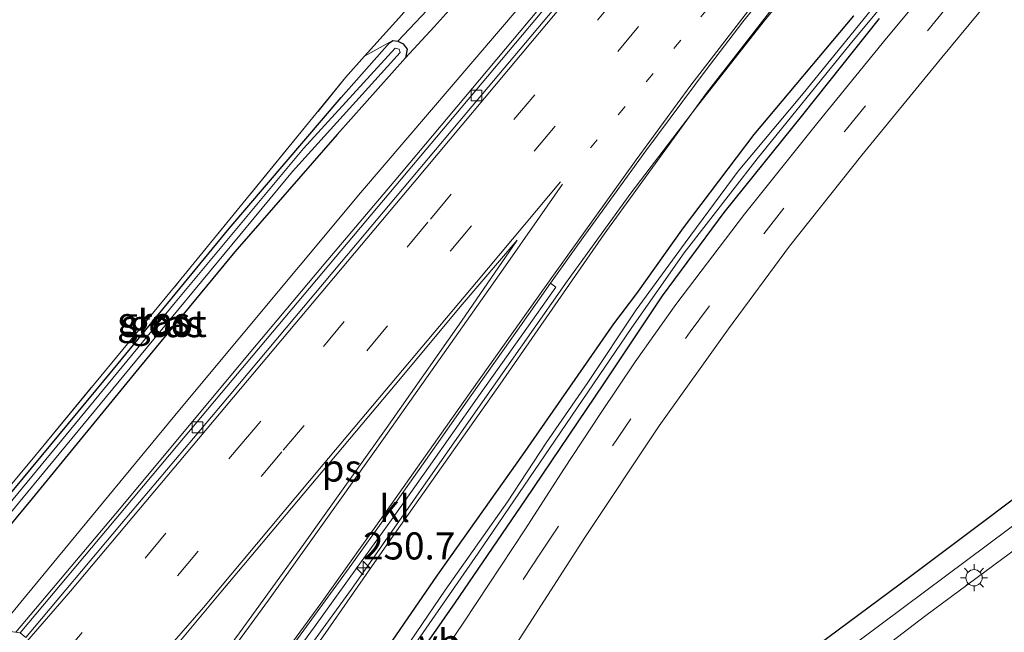
# Model space of a CAD drawing. Units: metres. Extents: x 179994 to 190000, y 320436 to 325002.
# Drawn here: x 180105 to 180196, y 322463 to 322519 of the extents above; entities that cross this region are included whole.
import ezdxf
from ezdxf.enums import TextEntityAlignment as Align

# ---------------------------------------------------------------- set-up
doc = ezdxf.new("R2010")
doc.units = ezdxf.units.M
for name, pattern in [('IE-TERREINAFSCHEIDING', [10, 8, -2]), ('VW-1-3_STREEP', [4, 1, -3]), ('VW-3-9_STREEP', [12, 3, -9])]:
    doc.linetypes.add(name, pattern=pattern)
doc.layers.get('0').update_dxf_attribs({"lineweight": 25})
for name, color, linetype, lineweight in [('B-ME-AM-KILOMETR-S-B1', 7, 'Continuous', 18), ('B-ME-BV-GELEIDECONSTRUCTIE-BARRIER-L-B1', 213, 'BV-STEPBARRIER', 18), ('B-ME-GR-BOMENRIJ-L-B1', 10, 'Continuous', 25), ('B-ME-GR-BOMENSTRUIKEN-GV-B6', 93, 'Continuous', 18), ('B-ME-GW-INSTEEKWATERGANG-L-B1', 10, 'Continuous', 25), ('B-ME-GW-TEENLIJN-L-B1', 93, 'Continuous', 18), ('B-ME-IE-GRASLAND-GV-B6', 93, 'Continuous', 18), ('B-ME-IE-GRONDWERKLIJN-GROND_INGERICHT-GV-B6', 253, 'Continuous', 18), ('B-ME-IE-MEUBILAIR_WEGMEUBILAIR-LICHTMAST-S-B1', 8, 'Continuous', 18), ('B-ME-IE-TERREINAFSCHEIDING-RASTERHEKWERK-L-B1', 8, 'IE-TERREINAFSCHEIDING', 18), ('B-ME-OG-WATER-GV-B6', 153, 'Continuous', 18), ('B-ME-VH-VERH_SOORT-BITUMEN-GV-B6', 8, 'IE-TERREINAFSCHEIDING-NATUURLIJK-HOUTWAL', 18), ('B-ME-VH-VERH_SOORT-KLINKERS-GV-B6', 8, 'IE-TERREINAFSCHEIDING-NATUURLIJK-HOUTWAL', 18), ('B-ME-VH-VERH_SOORT-TEGELS-GV-B6', 8, 'Continuous', 18), ('B-ME-VV-KOLK-S-B1', 8, 'Continuous', 18), ('B-ME-VW-MARKERING-13STREEP-045-L-B1', 255, 'VW-1-3_STREEP', 18), ('B-ME-VW-MARKERING-39STREEP-015-L-B1', 255, 'VW-3-9_STREEP', 18), ('B-ME-VW-MARKERING-STREEP-015-L-B1', 7, 'Continuous', 18), ('B-ME-VW-MARKERING-VLAKMARK-GV-B6', 7, 'Continuous', 18), ('B-ME-VW-MEUBILAIR_WEGMEUBILAIR-VERKEERSBORD-S-B1', 8, 'Continuous', 18)]:
    doc.layers.add(name, color=color, linetype=linetype, lineweight=lineweight)
doc.styles.add('NLCS-ISO', font='NLCS-ISO.TTF')
doc.linetypes.add('BV-STEPBARRIER', pattern='A,1,-1,[16,NLCS.SHX,S=1,R=0,X=-1,Y=0],1', length=3)
doc.linetypes.add('IE-TERREINAFSCHEIDING-NATUURLIJK-HOUTWAL', pattern='A,7,-1.5,[67,NLCS.SHX,S=0.75,R=45,X=0,Y=0],-1.5,7,-1.5,[70,NLCS.SHX,S=0.75,R=0,X=0,Y=0],-1.5', length=20)

# ---------------------------------------------------------------- blocks, each defined once
blk = doc.blocks.new('hecto')
for p, q in [((0, 0.625), (-0.625, 0)), ((0, -0.625), (0, 0.625)), ((-0.625, 0), (0.625, 0)), ((0.625, 0), (0, -0.625))]:
    blk.add_line(p, q)
blk = doc.blocks.new('kolk')
blk.add_lwpolyline([(-0.5, -0.5), (0.5, -0.5), (0.5, 0.5), (-0.5, 0.5)], close=True)
blk = doc.blocks.new('lantaarnpaal')
for p, q in [((0, 0.75), (0, 1.25)), ((-0.75, 0), (-1.25, 0)), ((-0.884, 0.884), (-0.53, 0.53)), ((0.53, 0.53), (0.884, 0.884)), ((0.75, 0), (1.25, 0)), ((-0.53, -0.53), (-0.884, -0.884)), ((0, -0.75), (0, -1.25)), ((0.53, -0.53), (0.884, -0.884))]:
    blk.add_line(p, q)
blk.add_circle((0, 0), 0.75)

msp = doc.modelspace()

# ---------------------------------------------------------------- linework, layer by layer
at = {"layer": 'B-ME-BV-GELEIDECONSTRUCTIE-BARRIER-L-B1'}
for points in [[(180158.965, 322527.518, 65.599), (180146.128, 322512.182, 65.124), (180139.708, 322504.515, 64.894), (180133.259, 322496.872, 64.664), (180126.824, 322489.217, 64.473), (180113.999, 322473.871, 64.053), (180104.788, 322462.897, 63.788)], [(180180.129, 322527.003, 66.176), (180173.817, 322519.245, 65.882), (180167.618, 322511.391, 65.614), (180161.551, 322503.424, 65.363), (180155.674, 322495.298, 65.109), (180147.232, 322483.257, 64.791), (180141.503, 322475.056, 64.547), (180135.759, 322466.869, 64.297), (180129.897, 322458.766, 64.034), (180125.846, 322453.296, 63.796)]]:
    msp.add_polyline3d(points, dxfattribs=at)
at = {"layer": 'B-ME-GR-BOMENRIJ-L-B1'}
msp.add_polyline3d([(180162.904, 322449.962, 59.819), (180171.281, 322456.119, 60.08), (180187.377, 322468.08, 60.395), (180203.169, 322479.915, 60.802), (180219.079, 322492.042, 61.25)], dxfattribs=at)
at = {"layer": 'B-ME-GR-BOMENSTRUIKEN-GV-B6'}
for points in [[(180202.292, 322594.708, 63.1), (180200.166, 322590.564, 62.859), (180195.95, 322585.436, 62.648), (180188.571, 322575.817, 62.192), (180180.554, 322565.847, 61.901), (180172.635, 322555.57, 61.603), (180162.8, 322543.818, 61.038), (180153.64, 322532.261, 60.711), (180143.833, 322521.493, 60.657), (180140.058, 322517.483, 60.644), (180139.6, 322517.52, 60.678), (180136.98, 322516.074, 60.621), (180140.408, 322519.911, 60.955), (180149.199, 322530.498, 61.424), (180168.414, 322553.669, 61.777), (180189.039, 322578.387, 62.689), (180202.292, 322594.708, 63.1)], [(180106.269, 322475.236, 59.628), (180116.139, 322487.289, 59.889), (180124.984, 322498.008, 60.043), (180134.442, 322508.854, 60.391), (180140.756, 322515.92, 60.607), (180143.394, 322518.811, 60.52), (180146.179, 322521.909, 60.536)], [(180146.179, 322521.909, 60.536), (180143.394, 322518.811, 60.52), (180140.756, 322515.92, 60.607), (180140.919, 322516.73, 60.632), (180140.54, 322517.228, 60.619), (180140.058, 322517.483, 60.644), (180143.833, 322521.493, 60.657)], [(180151.344, 322520.696, 64.224), (180136.594, 322503.479, 63.726), (180119.876, 322483.425, 63.121), (180105.247, 322465.661, 62.714), (180103.108, 322463.101, 62.316), (180097.96, 322465.252, 59.035), (180106.269, 322475.236, 59.628)], [(180133.125, 322462.482, 62.888), (180138.61, 322470.337, 63.1), (180149.504, 322485.809, 63.552), (180159.115, 322499.663, 63.975), (180168.505, 322512.632, 64.402), (180174.799, 322520.691, 64.718)], [(180182.146, 322519.806, 60.964), (180172.959, 322508.859, 60.752), (180166.414, 322500.234, 60.532), (180162.128, 322494.186, 60.4), (180159.984, 322491.366, 60.263), (180151.597, 322479.264, 59.972), (180143.711, 322468.153, 59.765), (180137.144, 322458.614, 59.267), (180131.5, 322450.832, 58.879), (180126.487, 322452.949, 62.642), (180126.249, 322453.074, 62.731), (180133.125, 322462.482, 62.888)]]:
    msp.add_polyline3d(points, dxfattribs=at)
at = {"layer": 'B-ME-GW-INSTEEKWATERGANG-L-B1'}
for points in [[(180131.5, 322450.832, 58.879), (180137.144, 322458.614, 59.267), (180143.711, 322468.153, 59.765), (180151.597, 322479.264, 59.972), (180159.984, 322491.366, 60.263), (180162.128, 322494.186, 60.4), (180166.414, 322500.234, 60.532), (180172.959, 322508.859, 60.752), (180182.146, 322519.806, 60.964)], [(180184.481, 322519.578, 60.964), (180177.43, 322510.685, 60.731), (180170.16, 322501.662, 60.512), (180164.457, 322493.963, 60.375), (180159.045, 322485.838, 60.184), (180151.794, 322475.113, 59.918), (180145.303, 322465.621, 59.599), (180139.516, 322457.295, 59.371), (180134.018, 322449.744, 58.855)], [(180096.437, 322466.089, 58.956), (180102.939, 322474.1, 59.487), (180113.799, 322487.184, 59.815), (180124.483, 322500.171, 60.051), (180134.803, 322512.283, 60.346), (180139.28, 322517.326, 60.682)], [(180139.28, 322517.326, 60.682), (180139.6, 322517.52, 60.678), (180140.058, 322517.483, 60.644), (180140.54, 322517.228, 60.619), (180140.919, 322516.73, 60.632), (180140.756, 322515.92, 60.607)], [(180140.756, 322515.92, 60.607), (180134.442, 322508.854, 60.391), (180124.984, 322498.008, 60.043), (180116.139, 322487.289, 59.889), (180106.269, 322475.236, 59.628), (180097.96, 322465.252, 59.035)]]:
    msp.add_polyline3d(points, dxfattribs=at)
at = {"layer": 'B-ME-GW-TEENLIJN-L-B1'}
for points in [[(180229.401, 322622.858, 64.27), (180225.639, 322617.938, 64.17), (180219.063, 322609.777, 63.726), (180208.305, 322596.726, 63.071), (180196.588, 322583.107, 62.573), (180180.267, 322563.304, 61.768), (180167.571, 322547.318, 61.271), (180155.351, 322532.505, 60.86), (180146.179, 322521.909, 60.536), (180143.394, 322518.811, 60.52), (180140.756, 322515.92, 60.607)], [(180140.058, 322517.483, 60.644), (180143.833, 322521.493, 60.657), (180153.64, 322532.261, 60.711), (180162.8, 322543.818, 61.038), (180172.635, 322555.57, 61.603), (180180.554, 322565.847, 61.901), (180188.571, 322575.817, 62.192), (180195.95, 322585.436, 62.648), (180200.166, 322590.564, 62.859), (180202.292, 322594.708, 63.1)]]:
    msp.add_polyline3d(points, dxfattribs=at)
at = {"layer": 'B-ME-IE-GRASLAND-GV-B6'}
for points in [[(180138.774, 322457.708, 58.686), (180140.028, 322459.444, 58.686), (180147.465, 322470.184, 59.002), (180154.589, 322480.639, 59.313), (180161.668, 322491.021, 59.516), (180166.503, 322497.912, 59.74), (180173.242, 322506.595, 59.923), (180181.805, 322517.198, 60.2), (180192.903, 322530.545, 60.59)], [(180141.391, 322448.061, 59.446), (180145.197, 322453.334, 59.591), (180150.423, 322460.924, 59.777), (180157.306, 322471.633, 59.96), (180164.166, 322481.945, 60.184), (180170.569, 322490.924, 60.395), (180176.229, 322498.538, 60.632), (180182.884, 322506.958, 60.856), (180190.266, 322515.976, 61.092), (180200.382, 322528.181, 61.437)], [(180193.407, 322527.663, 61.296), (180185.161, 322517.759, 60.926), (180178.818, 322509.962, 60.781), (180172.069, 322501.49, 60.607), (180165.725, 322493.162, 60.387), (180161.962, 322487.866, 60.271), (180158.762, 322483.087, 60.159), (180155.389, 322477.954, 60.072), (180151.825, 322472.451, 59.943), (180146.151, 322463.825, 59.711), (180141.847, 322457.451, 59.462), (180137.859, 322451.775, 59.367), (180135.701, 322448.935, 58.981), (180134.018, 322449.744, 58.855), (180139.516, 322457.295, 59.371)], [(180158.355, 322526.17, 64.51), (180145.892, 322511.323, 64.012), (180134.315, 322497.557, 63.647), (180123.123, 322484.232, 63.341), (180114.009, 322473.373, 63.005), (180105.183, 322462.836, 62.457), (180104.957, 322462.876, 62.462), (180103.108, 322463.101, 62.316), (180105.247, 322465.661, 62.714)], [(180187.237, 322524.66, 60.288), (180182.589, 322518.905, 60.171), (180177.489, 322512.64, 59.997), (180171.46, 322505.454, 59.869), (180166.583, 322498.846, 59.711), (180162.051, 322492.669, 59.466), (180157.581, 322485.96, 59.271), (180153.75, 322480.373, 59.168), (180150.172, 322474.934, 59.064), (180144.41, 322466.778, 58.865), (180140.17, 322460.54, 58.745), (180138.326, 322457.957, 58.687), (180135.84, 322454.473, 58.633), (180132.727, 322450.284, 58.311), (180131.5, 322450.832, 58.879), (180137.144, 322458.614, 59.267), (180143.711, 322468.153, 59.765), (180151.597, 322479.264, 59.972), (180159.984, 322491.366, 60.263), (180162.128, 322494.186, 60.4), (180166.414, 322500.234, 60.532), (180172.959, 322508.859, 60.752), (180182.146, 322519.806, 60.964)], [(180132.353, 322463.393, 63.154), (180136.273, 322468.828, 63.295), (180139.465, 322473.271, 63.37), (180142.885, 322478.112, 63.54), (180147.376, 322484.501, 63.689), (180151.589, 322490.44, 63.917), (180154.626, 322494.772, 64.079), (180154.135, 322495.116, 64.079), (180156.974, 322499.084, 64.212), (180162.945, 322507.357, 64.427), (180168.511, 322514.84, 64.705), (180171.909, 322519.252, 64.95), (180175.362, 322523.554, 65.066)], [(180105.247, 322465.661, 62.714), (180119.876, 322483.425, 63.121), (180136.594, 322503.479, 63.726), (180151.344, 322520.696, 64.224)], [(180174.799, 322520.691, 64.718), (180168.505, 322512.632, 64.402), (180159.115, 322499.663, 63.975), (180149.504, 322485.809, 63.552), (180138.61, 322470.337, 63.1), (180133.125, 322462.482, 62.888), (180126.249, 322453.074, 62.731), (180125.764, 322453.327, 62.913), (180125.59, 322453.428, 62.915), (180125.201, 322453.653, 62.135), (180128.473, 322458.089, 62.942), (180132.353, 322463.393, 63.154)], [(180270.322, 322520.587, 62.996), (180254.335, 322503.257, 62.453), (180247.355, 322498.094, 62.096), (180237.836, 322491.074, 61.611), (180233.576, 322488.022, 61.354), (180227.767, 322495.347, 61.432), (180216.012, 322486.645, 61.08), (180200.437, 322475.386, 60.748), (180182.746, 322462.187, 60.346), (180170.028, 322452.743, 60.088), (180160.028, 322445.375, 59.769), (180153.901, 322440.783, 59.009), (180140.472, 322446.88, 59.118), (180141.391, 322448.061, 59.446)], [(180184.481, 322519.578, 60.964), (180177.43, 322510.685, 60.731), (180170.16, 322501.662, 60.512), (180164.457, 322493.963, 60.375), (180159.045, 322485.838, 60.184), (180151.794, 322475.113, 59.918), (180145.303, 322465.621, 59.599), (180139.516, 322457.295, 59.371), (180134.018, 322449.744, 58.855), (180133.264, 322450.082, 58.212), (180138.774, 322457.708, 58.686)], [(180139.516, 322457.295, 59.371), (180145.303, 322465.621, 59.599), (180151.794, 322475.113, 59.918), (180159.045, 322485.838, 60.184), (180164.457, 322493.963, 60.375), (180170.16, 322501.662, 60.512), (180177.43, 322510.685, 60.731), (180184.481, 322519.578, 60.964)], [(180106.673, 322479.348, 59.636), (180120.022, 322495.506, 59.744), (180135.219, 322514.103, 60.449), (180136.98, 322516.074, 60.621), (180139.6, 322517.52, 60.678), (180139.28, 322517.326, 60.682), (180134.803, 322512.283, 60.346), (180124.483, 322500.171, 60.051), (180113.799, 322487.184, 59.815), (180102.939, 322474.1, 59.487), (180096.437, 322466.089, 58.956), (180095.392, 322465.797, 59.018), (180106.673, 322479.348, 59.636)], [(180102.939, 322474.1, 59.487), (180113.799, 322487.184, 59.815), (180124.483, 322500.171, 60.051), (180134.803, 322512.283, 60.346), (180139.28, 322517.326, 60.682), (180139.6, 322517.52, 60.678), (180140.058, 322517.483, 60.644), (180140.54, 322517.228, 60.619), (180140.919, 322516.73, 60.632), (180140.756, 322515.92, 60.607), (180134.442, 322508.854, 60.391), (180124.984, 322498.008, 60.043), (180116.139, 322487.289, 59.889), (180106.269, 322475.236, 59.628), (180097.96, 322465.252, 59.035)], [(180105.035, 322474.815, 59.129), (180107.754, 322478.127, 59.085), (180119.108, 322491.908, 59.392), (180130.322, 322505.429, 59.553), (180140.255, 322516.415, 59.694), (180140.163, 322516.741, 59.694), (180139.805, 322516.827, 59.694), (180131.329, 322507.55, 59.694), (180119.498, 322493.341, 59.313), (180104.535, 322475.168, 59.13)]]:
    msp.add_polyline3d(points, dxfattribs=at)
at = {"layer": 'B-ME-IE-GRONDWERKLIJN-GROND_INGERICHT-GV-B6'}
for points in [[(180140.408, 322519.911, 60.955), (180136.98, 322516.074, 60.621), (180135.219, 322514.103, 60.449), (180120.022, 322495.506, 59.744), (180106.673, 322479.348, 59.636), (180095.392, 322465.797, 59.018), (180087.14, 322472.459, 58.833), (180017.677, 322518.05, 58.403), (180011.738, 322507.63, 57.23), (180009.715, 322508.622, 57.836), (180015.47, 322518.324, 58.778), (180016.598, 322520.747, 58.894)], [(180213.696, 322482.774, 61.055), (180222.089, 322471.579, 60.931), (180226.779, 322465.395, 60.91), (180213.533, 322443.877, 60.906), (180213.041, 322440.323, 60.885), (180203.86, 322433.762, 60.371), (180197.901, 322430.969, 60.134), (180193.001, 322424.822, 59.927), (180187.76, 322432.219, 60.03), (180180.651, 322441.441, 60.068), (180172.8, 322452.411, 60.068), (180180.434, 322458.037, 60.221), (180188.794, 322464.437, 60.478), (180202.773, 322474.766, 60.893), (180213.696, 322482.774, 61.055)]]:
    msp.add_polyline3d(points, dxfattribs=at)
at = {"layer": 'B-ME-IE-TERREINAFSCHEIDING-RASTERHEKWERK-L-B1'}
msp.add_polyline3d([(180095.392, 322465.797, 59.018), (180106.673, 322479.348, 59.636), (180120.022, 322495.506, 59.744), (180135.219, 322514.103, 60.449), (180136.98, 322516.074, 60.621), (180140.408, 322519.911, 60.955), (180149.199, 322530.498, 61.424), (180168.414, 322553.669, 61.777), (180189.039, 322578.387, 62.689), (180202.292, 322594.708, 63.1), (180192.974, 322599.953, 63.233), (180185.728, 322603.994, 63.129), (180174.501, 322610.255, 62.967), (180173.023, 322611.088, 62.967), (180153.535, 322622.08, 62.971), (180122.069, 322640.23, 63.058), (180098.777, 322653.282, 63.042)], dxfattribs=at)
at = {"layer": 'B-ME-OG-WATER-GV-B6'}
for points in [[(180192.903, 322530.545, 60.59), (180181.805, 322517.198, 60.2), (180173.242, 322506.595, 59.923), (180166.503, 322497.912, 59.74), (180161.668, 322491.021, 59.516), (180154.589, 322480.639, 59.313), (180147.465, 322470.184, 59.002), (180140.028, 322459.444, 58.686), (180138.774, 322457.708, 58.686), (180133.264, 322450.082, 58.212), (180132.727, 322450.284, 58.311), (180135.84, 322454.473, 58.633)], [(180135.84, 322454.473, 58.633), (180138.326, 322457.957, 58.687), (180140.17, 322460.54, 58.745), (180144.41, 322466.778, 58.865), (180150.172, 322474.934, 59.064), (180153.75, 322480.373, 59.168), (180157.581, 322485.96, 59.271), (180162.051, 322492.669, 59.466), (180166.583, 322498.846, 59.711), (180171.46, 322505.454, 59.869), (180177.489, 322512.64, 59.997), (180182.589, 322518.905, 60.171), (180187.237, 322524.66, 60.288)], [(180103.938, 322474.441, 59.131), (180104.535, 322475.168, 59.13), (180119.498, 322493.341, 59.313), (180131.329, 322507.55, 59.694), (180139.805, 322516.827, 59.694), (180140.163, 322516.741, 59.694), (180140.255, 322516.415, 59.694), (180130.322, 322505.429, 59.553), (180119.108, 322491.908, 59.392), (180107.754, 322478.127, 59.085), (180105.035, 322474.815, 59.129), (180097.462, 322465.586, 58.371), (180096.99, 322465.973, 58.433), (180103.938, 322474.441, 59.131)]]:
    msp.add_polyline3d(points, dxfattribs=at)
at = {"layer": 'B-ME-VH-VERH_SOORT-BITUMEN-GV-B6'}
for points in [[(180114.545, 322472.923, 62.988), (180123.659, 322483.782, 63.353), (180134.851, 322497.107, 63.664), (180146.428, 322510.873, 64.095), (180158.89, 322525.72, 64.531), (180170.423, 322539.423, 65.025), (180182.963, 322554.347, 65.601), (180194.983, 322568.708, 66.132), (180208.089, 322584.253, 66.796), (180219.809, 322598.169, 67.385), (180231.587, 322612.18, 67.941), (180244.12, 322627.142, 68.617), (180255.864, 322641.067, 69.251), (180266.593, 322653.776, 69.845), (180280.518, 322670.346, 70.653), (180290.765, 322682.496, 71.238), (180304.807, 322699.179, 71.885), (180317.736, 322714.479, 72.62), (180331.505, 322730.826, 73.366), (180344.375, 322746.071, 74.051), (180356.21, 322760.094, 74.673), (180367.916, 322773.976, 75.312), (180381.433, 322789.991, 76.071), (180398.398, 322810.089, 76.983)], [(180200.382, 322528.181, 61.437), (180190.266, 322515.976, 61.092), (180182.884, 322506.958, 60.856), (180176.229, 322498.538, 60.632), (180170.569, 322490.924, 60.395), (180164.166, 322481.945, 60.184), (180157.306, 322471.633, 59.96), (180150.423, 322460.924, 59.777), (180145.197, 322453.334, 59.591), (180141.391, 322448.061, 59.446), (180140.472, 322446.88, 59.118), (180137.901, 322447.703, 59.113), (180135.701, 322448.935, 58.981), (180137.859, 322451.775, 59.367)], [(180137.859, 322451.775, 59.367), (180141.847, 322457.451, 59.462), (180146.151, 322463.825, 59.711), (180151.825, 322472.451, 59.943), (180155.389, 322477.954, 60.072), (180158.762, 322483.087, 60.159), (180161.962, 322487.866, 60.271), (180165.725, 322493.162, 60.387), (180172.069, 322501.49, 60.607), (180178.818, 322509.962, 60.781), (180185.161, 322517.759, 60.926), (180193.407, 322527.663, 61.296)], [(180175.362, 322523.554, 65.066), (180171.909, 322519.252, 64.95), (180168.511, 322514.84, 64.705), (180162.945, 322507.357, 64.427), (180156.974, 322499.084, 64.212), (180154.135, 322495.116, 64.079), (180151.099, 322490.786, 63.983), (180146.886, 322484.847, 63.764), (180142.395, 322478.458, 63.598), (180138.976, 322473.619, 63.477), (180135.786, 322469.179, 63.307), (180131.868, 322463.746, 63.208), (180127.989, 322458.444, 62.984)], [(180105.706, 322462.396, 62.826), (180114.545, 322472.923, 62.988)]]:
    msp.add_polyline3d(points, dxfattribs=at)
at = {"layer": 'B-ME-VH-VERH_SOORT-KLINKERS-GV-B6'}
for points in [[(180114.009, 322473.373, 63.005), (180123.123, 322484.232, 63.341), (180134.315, 322497.557, 63.647), (180145.892, 322511.323, 64.012), (180158.355, 322526.17, 64.51), (180169.888, 322539.873, 64.946), (180182.427, 322554.796, 65.502), (180194.447, 322569.158, 66.078), (180207.554, 322584.704, 66.758), (180219.274, 322598.619, 67.302), (180231.051, 322612.63, 67.949), (180243.585, 322627.592, 68.596), (180255.329, 322641.518, 69.235), (180266.058, 322654.227, 69.795), (180279.983, 322670.797, 70.641), (180290.23, 322682.947, 71.222), (180304.272, 322699.63, 71.852), (180317.201, 322714.93, 72.611), (180330.97, 322731.277, 73.346), (180343.84, 322746.522, 73.959), (180355.675, 322760.545, 74.611), (180367.381, 322774.427, 75.295), (180380.898, 322790.442, 76.017), (180397.864, 322810.54, 77.029)], [(180158.89, 322525.72, 64.531), (180146.428, 322510.873, 64.095), (180134.851, 322497.107, 63.664), (180123.659, 322483.782, 63.353), (180114.545, 322472.923, 62.988), (180105.706, 322462.396, 62.826), (180105.183, 322462.836, 62.457), (180114.009, 322473.373, 63.005)], [(180131.868, 322463.746, 63.208), (180135.786, 322469.179, 63.307), (180138.976, 322473.619, 63.477), (180142.395, 322478.458, 63.598), (180146.886, 322484.847, 63.764), (180151.099, 322490.786, 63.983), (180154.135, 322495.116, 64.079), (180154.626, 322494.772, 64.079), (180151.589, 322490.44, 63.917), (180147.376, 322484.501, 63.689), (180142.885, 322478.112, 63.54), (180139.465, 322473.271, 63.37), (180136.273, 322468.828, 63.295), (180132.353, 322463.393, 63.154), (180128.473, 322458.089, 62.942), (180125.201, 322453.653, 62.135), (180124.718, 322454.012, 62.772), (180127.989, 322458.444, 62.984), (180131.868, 322463.746, 63.208)]]:
    msp.add_polyline3d(points, dxfattribs=at)
at = {"layer": 'B-ME-VH-VERH_SOORT-TEGELS-GV-B6'}
for points in [[(180160.028, 322445.375, 59.769), (180170.028, 322452.743, 60.088), (180182.746, 322462.187, 60.346), (180200.437, 322475.386, 60.748)], [(180202.773, 322474.766, 60.893), (180188.794, 322464.437, 60.478), (180180.434, 322458.037, 60.221)]]:
    msp.add_polyline3d(points, dxfattribs=at)
at = {"layer": 'B-ME-VW-MARKERING-13STREEP-045-L-B1'}
msp.add_polyline3d([(180430.766, 322831.68, 78.504), (180423.063, 322822.444, 78.178), (180407.705, 322804.269, 77.323), (180389.053, 322782.218, 76.315), (180371.095, 322760.911, 75.324), (180350.569, 322736.584, 74.241), (180327.445, 322709.182, 72.972), (180296.629, 322672.642, 71.342), (180273.524, 322645.168, 70.073), (180256.335, 322624.76, 69.139), (180232.661, 322596.582, 67.937), (180214.781, 322575.317, 66.982), (180196.861, 322554.039, 66.136), (180178.979, 322532.73, 65.377), (180166.192, 322517.559, 64.809), (180156.413, 322505.932, 64.411)], dxfattribs=at)
at = {"layer": 'B-ME-VW-MARKERING-39STREEP-015-L-B1'}
for points in [[(180108.956, 322460.577, 63.03), (180125.453, 322480.094, 63.399), (180143.06, 322501.032, 64.004), (180164.443, 322526.527, 64.801), (180187.635, 322554.107, 65.796), (180212.946, 322584.183, 67.032), (180234.372, 322609.686, 68.156), (180259.614, 322639.66, 69.446), (180283.05, 322667.474, 70.799), (180304.386, 322692.844, 71.939), (180327.858, 322720.706, 73.142), (180351.231, 322748.389, 74.42), (180374.713, 322776.21, 75.689), (180398.141, 322803.981, 77.016), (180413.909, 322822.66, 77.867), (180424.459, 322835.226, 78.355)], [(180111.964, 322458.907, 63.072), (180129.464, 322479.699, 63.482), (180144.931, 322498.129, 64.054), (180168.083, 322525.72, 64.933), (180189.444, 322551.057, 65.85), (180214.65, 322581.019, 67.086), (180243.654, 322615.525, 68.6), (180266.862, 322643.147, 69.82), (180290.165, 322670.804, 71.101), (180307.573, 322691.482, 71.973), (180330.905, 322719.107, 73.229), (180354.124, 322746.653, 74.507), (180377.382, 322774.217, 75.768), (180400.731, 322801.869, 77.07), (180416.268, 322820.271, 77.883), (180427.556, 322833.786, 78.47)], [(180137.901, 322447.703, 59.113), (180145.066, 322457.736, 59.641), (180153.22, 322470.198, 59.985), (180159.865, 322480.111, 60.205), (180167.03, 322490.636, 60.441), (180173.834, 322499.693, 60.694), (180181.323, 322509.17, 60.872), (180194.835, 322525.593, 61.329), (180210.262, 322543.911, 61.909), (180225.763, 322562.4, 62.631), (180239.607, 322578.767, 63.282), (180254.819, 322596.874, 64.033), (180264.931, 322608.655, 64.423), (180276.42, 322620.649, 64.838), (180291.57, 322635.109, 65.319), (180304.398, 322647.526, 65.597), (180313.289, 322656.271, 65.726)]]:
    msp.add_polyline3d(points, dxfattribs=at)
at = {"layer": 'B-ME-VW-MARKERING-STREEP-015-L-B1'}
for points in [[(180421.226, 322836.663, 78.251), (180412.314, 322826.002, 77.813), (180399.768, 322811.164, 77.178), (180383.425, 322791.759, 76.224), (180366.757, 322771.985, 75.278), (180350.952, 322753.272, 74.441), (180332.771, 322731.725, 73.458), (180319.8, 322716.33, 72.756), (180305.855, 322699.813, 71.977), (180283.456, 322673.199, 70.819), (180264.85, 322651.114, 69.811), (180242.53, 322624.618, 68.584), (180220.692, 322598.618, 67.41), (180203.995, 322578.745, 66.555), (180184.335, 322555.403, 65.605), (180166.398, 322534.084, 64.871), (180152.472, 322517.504, 64.348), (180141.544, 322504.451, 63.913), (180123.089, 322482.475, 63.278), (180109.814, 322466.683, 62.888), (180105.395, 322461.591, 62.892)], [(180123.91, 322453.327, 62.706), (180126.769, 322457.143, 62.942), (180132.932, 322465.56, 63.212), (180138.687, 322473.629, 63.473), (180146.892, 322485.245, 63.83), (180154.408, 322495.878, 64.087), (180162.053, 322506.519, 64.427), (180167.114, 322513.416, 64.705), (180172.652, 322520.577, 64.925)], [(180155.075, 322504.471, 64.378), (180147.301, 322495.224, 64.104), (180133.162, 322478.378, 63.544), (180122.092, 322465.178, 63.241), (180115.655, 322457.745, 63.197)], [(180119.669, 322454.688, 62.993), (180121.635, 322457.114, 62.926), (180124.076, 322460.336, 63.067), (180128.113, 322465.867, 63.274), (180133.252, 322473.049, 63.498), (180138.71, 322480.753, 63.693), (180143.963, 322488.174, 63.901), (180149.767, 322496.411, 64.133), (180153.128, 322501.23, 64.27), (180155.26, 322504.263, 64.369)]]:
    msp.add_polyline3d(points, dxfattribs=at)
at = {"layer": 'B-ME-VW-MARKERING-VLAKMARK-GV-B6'}
msp.add_polyline3d([(180118.175, 322459.942, 63.117), (180123.712, 322466.598, 63.295), (180131.371, 322475.712, 63.544), (180139.801, 322485.731, 63.776), (180145.999, 322493.161, 63.996), (180151.067, 322499.097, 64.166), (180145.938, 322491.61, 63.954), (180138.981, 322481.703, 63.693), (180131.345, 322470.989, 63.353), (180125.439, 322462.84, 63.117), (180121.372, 322457.335, 62.934), (180118.175, 322459.942, 63.117)], dxfattribs=at)

# ---------------------------------------------------------------- block references
at = {"layer": 'B-ME-AM-KILOMETR-S-B1', "rotation": 90}
msp.add_blockref('hecto', (180136.836, 322468.831, 63.121), dxfattribs=at)
at = {"layer": 'B-ME-IE-MEUBILAIR_WEGMEUBILAIR-LICHTMAST-S-B1', "rotation": 90}
msp.add_blockref('lantaarnpaal', (180193.257, 322467.925, 60.545), dxfattribs=at)
at = {"layer": 'B-ME-VV-KOLK-S-B1', "rotation": 90}
for p in [(180147.318, 322512.462, 64.079), (180121.543, 322481.808, 63.241)]:
    msp.add_blockref('kolk', p, dxfattribs=at)

# ---------------------------------------------------------------- texts
at = {"layer": 'B-ME-AM-KILOMETR-S-B1', "ltscale": 0.2, "style": 'NLCS-ISO'}
msp.add_text('250.7', height=2.5, dxfattribs=at).set_placement((180136.836, 322468.831, 63.121), align=Align.BOTTOM_LEFT)
at = {"layer": 'B-ME-IE-GRASLAND-GV-B6', "ltscale": 0.2, "style": 'NLCS-ISO'}
for p in [(180117.496, 322491.6585), (180118.678, 322491.386)]:
    msp.add_text('gras', height=2.5, dxfattribs=at).set_placement(p, align=Align.MIDDLE_CENTER)
at = {"layer": 'B-ME-OG-WATER-GV-B6', "ltscale": 0.2, "style": 'NLCS-ISO'}
msp.add_text('sloot', height=2.5, dxfattribs=at).set_placement((180118.4289, 322491.4041), align=Align.MIDDLE_CENTER)
at = {"layer": 'B-ME-VH-VERH_SOORT-KLINKERS-GV-B6', "ltscale": 0.2, "style": 'NLCS-ISO'}
msp.add_text('kl', height=2.5, dxfattribs=at).set_placement((180139.7573, 322474.3248), align=Align.MIDDLE_CENTER)
at = {"layer": 'B-ME-VW-MARKERING-VLAKMARK-GV-B6', "ltscale": 0.2, "style": 'NLCS-ISO'}
msp.add_text('ps', height=2.5, dxfattribs=at).set_placement((180134.8644, 322478.0502), align=Align.MIDDLE_CENTER)
at = {"layer": 'B-ME-VW-MEUBILAIR_WEGMEUBILAIR-VERKEERSBORD-S-B1', "ltscale": 0.2, "style": 'NLCS-ISO'}
msp.add_text('vb', height=2.5, dxfattribs=at).set_placement((180141.971, 322459.892, 59.47), align=Align.BOTTOM_LEFT)

doc.saveas('drawing.dxf')
